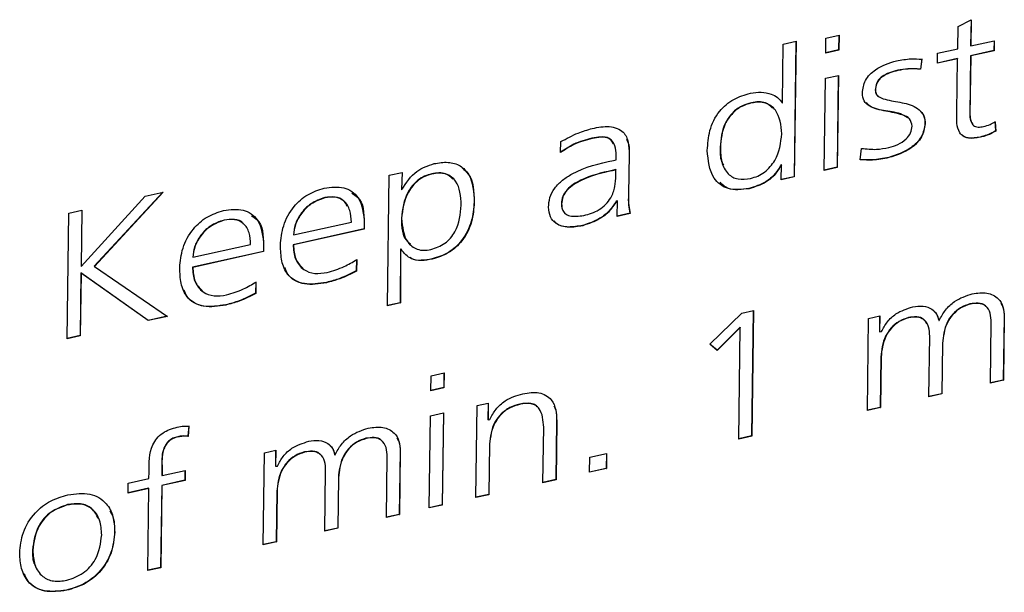
# Model space of a CAD drawing. Units: millimetres. Extents: x 20 to 422, y 10 to 287.
# Drawn here: x 105 to 105, y 88 to 88 of the extents above; entities that cross this region are included whole.
import ezdxf

# ---------------------------------------------------------------- set-up
doc = ezdxf.new("R2010")
doc.units = ezdxf.units.MM

msp = doc.modelspace()

# ---------------------------------------------------------------- linework, layer by layer
at = {"color": 7, "linetype": 'Continuous', "lineweight": 25}
for p, q in [((105.445261, 88.239204), (105.45625, 88.244978)), ((105.456092, 88.244895), (105.455796, 88.223181)), ((105.45625, 88.244978), (105.45595, 88.222974)), ((105.445007, 88.220538), (105.445261, 88.239204)), ((105.334297, 88.216909), (105.334469, 88.229558)), ((105.334469, 88.229558), (105.345413, 88.231995)), ((105.345256, 88.23196), (105.345086, 88.219553)), ((105.345413, 88.231995), (105.34524, 88.219345)), ((105.298147, 88.175123), (105.298551, 88.224364)), ((105.298551, 88.224364), (105.309494, 88.226801)), ((105.309337, 88.226766), (105.307789, 88.113165)), ((105.309494, 88.226801), (105.307942, 88.112957)), ((105.345086, 88.219553), (105.3343, 88.217151)), ((105.345086, 88.219553), (105.34524, 88.219345)), ((105.428127, 88.21678), (105.445007, 88.220538)), ((105.455796, 88.223181), (105.45595, 88.222974)), ((105.45595, 88.222974), (105.475541, 88.227335)), ((105.475384, 88.2273), (105.475272, 88.21911)), ((105.475541, 88.227335), (105.475426, 88.218902)), ((105.34524, 88.219345), (105.334297, 88.216909)), ((105.414828, 88.212025), (105.41369, 88.203539)), ((105.414982, 88.211817), (105.413844, 88.203332)), ((105.428012, 88.208347), (105.428127, 88.21678)), ((105.444892, 88.212105), (105.428012, 88.208347)), ((105.444738, 88.212312), (105.428016, 88.208589)), ((105.444281, 88.167349), (105.444892, 88.212105)), ((105.444738, 88.212312), (105.444892, 88.212105)), ((105.455681, 88.214748), (105.455009, 88.165447)), ((105.455835, 88.214541), (105.455163, 88.16524)), ((105.475272, 88.21911), (105.455681, 88.214748)), ((105.455681, 88.214748), (105.455835, 88.214541)), ((105.475426, 88.218902), (105.455835, 88.214541)), ((105.475272, 88.21911), (105.475426, 88.218902)), ((105.41369, 88.203539), (105.413844, 88.203332)), ((105.332956, 88.118526), (105.334009, 88.195827)), ((105.334009, 88.195827), (105.344953, 88.198263)), ((105.344796, 88.198228), (105.343745, 88.12117)), ((105.344953, 88.198263), (105.343899, 88.120962)), ((105.394608, 88.202553), (105.394762, 88.202346)), ((105.375797, 88.185711), (105.375951, 88.185503)), ((105.272008, 88.17526), (105.272162, 88.175052)), ((105.297725, 88.17527), (105.297879, 88.175063)), ((105.297879, 88.175063), (105.298147, 88.175123)), ((105.455009, 88.165447), (105.455163, 88.16524)), ((105.417498, 88.157775), (105.417652, 88.157568)), ((105.476139, 88.159467), (105.476689, 88.151554)), ((105.476293, 88.159259), (105.476843, 88.151347)), ((105.138269, 88.145486), (105.138423, 88.145279)), ((105.463664, 88.146465), (105.463817, 88.146258)), ((105.476689, 88.151554), (105.476843, 88.151347)), ((105.111984, 88.133438), (105.112109, 88.142595)), ((105.245782, 88.137894), (105.245935, 88.137686)), ((105.363251, 88.12746), (105.364379, 88.136994)), ((105.158513, 88.127332), (105.158564, 88.131065)), ((105.169333, 88.132238), (105.168871, 88.098331)), ((105.169487, 88.13203), (105.169025, 88.098123)), ((105.169333, 88.132238), (105.169487, 88.13203)), ((105.387158, 88.129433), (105.387311, 88.129226)), ((105.156437, 88.12687), (105.158513, 88.127332)), ((105.296999, 88.110521), (105.297171, 88.123192)), ((105.297018, 88.1234), (105.297171, 88.123192)), ((105.343899, 88.120962), (105.332956, 88.118526)), ((105.343745, 88.12117), (105.332959, 88.118768)), ((105.343745, 88.12117), (105.343899, 88.120962)), ((104.966693, 88.00476), (104.968188, 88.114386)), ((104.968188, 88.114386), (104.979131, 88.116823)), ((104.978968, 88.116787), (104.978437, 88.102438)), ((104.979131, 88.116823), (104.978591, 88.102231)), ((105.003895, 88.115571), (105.004049, 88.115364)), ((105.158244, 88.119107), (105.155069, 88.1184)), ((105.155069, 88.1184), (105.155222, 88.118192)), ((105.158398, 88.118899), (105.155222, 88.118192)), ((105.158244, 88.119107), (105.158398, 88.118899)), ((105.158334, 88.114244), (105.158398, 88.118899)), ((105.307942, 88.112957), (105.296999, 88.110521)), ((105.307789, 88.113165), (105.297002, 88.110763)), ((105.307789, 88.113165), (105.307942, 88.112957)), ((104.709975, 88.037811), (104.763627, 88.096871)), ((104.778385, 88.100156), (104.720928, 88.038082)), ((104.77882, 88.100253), (104.721081, 88.037875)), ((104.763627, 88.096871), (104.77882, 88.100253)), ((104.978437, 88.102438), (104.978591, 88.102231)), ((104.978591, 88.102231), (104.978933, 88.102307)), ((105.168871, 88.098331), (105.169025, 88.098123)), ((105.269883, 88.103325), (105.270036, 88.103117)), ((104.914174, 88.095597), (104.914328, 88.09539)), ((105.039421, 88.091953), (105.039574, 88.091746)), ((105.112655, 88.090523), (105.112809, 88.090315)), ((105.159444, 88.092795), (105.158565, 88.092599)), ((105.158565, 88.092599), (105.158718, 88.092391)), ((105.159598, 88.092587), (105.158718, 88.092391)), ((105.159425, 88.079894), (105.159598, 88.092587)), ((105.159444, 88.092795), (105.159598, 88.092587)), ((104.698239, 87.977223), (104.699676, 88.082634)), ((104.699676, 88.082634), (104.71062, 88.08507)), ((104.710463, 88.085035), (104.709822, 88.038018)), ((104.71062, 88.08507), (104.709975, 88.037811)), ((105.170368, 88.08233), (105.159425, 88.079894)), ((105.170215, 88.082538), (105.159428, 88.080136)), ((105.170215, 88.082538), (105.170368, 88.08233)), ((104.829753, 88.076803), (104.829907, 88.076596)), ((104.888017, 88.064311), (104.93648, 88.0751)), ((104.94722, 88.074054), (104.947155, 88.069311)), ((104.94722, 88.074054), (104.947373, 88.073847)), ((104.947373, 88.073847), (104.947309, 88.069103)), ((104.97845, 88.07838), (104.978604, 88.078172)), ((105.130403, 88.072274), (105.130557, 88.072066)), ((104.947155, 88.069311), (104.887748, 88.056085)), ((104.887863, 88.064518), (104.888017, 88.064311)), ((104.947309, 88.069103), (104.887902, 88.055878)), ((104.947155, 88.069311), (104.947309, 88.069103)), ((104.803596, 88.045517), (104.85206, 88.056306)), ((104.862799, 88.05526), (104.862735, 88.050517)), ((104.862799, 88.05526), (104.862953, 88.055053)), ((104.862953, 88.055053), (104.862888, 88.050309)), ((104.887748, 88.056085), (104.887902, 88.055878)), ((104.862735, 88.050517), (104.803328, 88.037291)), ((104.862888, 88.050309), (104.803481, 88.037084)), ((104.862735, 88.050517), (104.862888, 88.050309)), ((104.977584, 88.05233), (104.977483, 88.007403)), ((104.978097, 88.052444), (104.977584, 88.05233)), ((104.977584, 88.05233), (104.977738, 88.052123)), ((104.977738, 88.052123), (104.977637, 88.007196)), ((104.978251, 88.052237), (104.977738, 88.052123)), ((104.978097, 88.052444), (104.978251, 88.052237)), ((104.709822, 88.038018), (104.709975, 88.037811)), ((104.720928, 88.038082), (104.721081, 88.037875)), ((104.721081, 88.037875), (104.782269, 87.99593)), ((104.803443, 88.045724), (104.803596, 88.045517)), ((104.940792, 88.043811), (104.940661, 88.034214)), ((104.940946, 88.043604), (104.940815, 88.034007)), ((105.004188, 88.044175), (105.004342, 88.043968)), ((104.709747, 88.032572), (104.709029, 87.979867)), ((104.709901, 88.032365), (104.709183, 87.97966)), ((104.766091, 87.99257), (104.709747, 88.032572)), ((104.709747, 88.032572), (104.709901, 88.032365)), ((104.766245, 87.992363), (104.709901, 88.032365)), ((104.803328, 88.037291), (104.803481, 88.037084)), ((104.940661, 88.034214), (104.940815, 88.034007)), ((104.856372, 88.025017), (104.856241, 88.01542)), ((104.856525, 88.02481), (104.856395, 88.015213)), ((104.915566, 88.024446), (104.91572, 88.024238)), ((104.856241, 88.01542), (104.856395, 88.015213)), ((104.831146, 88.005652), (104.831299, 88.005444)), ((104.977637, 88.007196), (104.966693, 88.00476)), ((104.977483, 88.007403), (104.966697, 88.005002)), ((104.977483, 88.007403), (104.977637, 88.007196)), ((105.455228, 88.006397), (105.455381, 88.00619)), ((105.236965, 87.972694), (105.263838, 87.998578)), ((105.263838, 87.998578), (105.273682, 88.000769)), ((105.273525, 88.000734), (105.272092, 87.895566)), ((105.273682, 88.000769), (105.272245, 87.895359)), ((104.782003, 87.996113), (104.766091, 87.99257)), ((104.766091, 87.99257), (104.766245, 87.992363)), ((104.782269, 87.99593), (104.766245, 87.992363)), ((105.369173, 87.916937), (105.370226, 87.994238)), ((105.370226, 87.994238), (105.379606, 87.996326)), ((105.379449, 87.996291), (105.37927, 87.98316)), ((105.379606, 87.996326), (105.379424, 87.982952)), ((105.403638, 87.994912), (105.403791, 87.994704)), ((105.429008, 87.992722), (105.429162, 87.992515)), ((105.429162, 87.992515), (105.429479, 87.992585)), ((105.472353, 87.939908), (105.473047, 87.990812)), ((105.483864, 87.995476), (105.483143, 87.942551)), ((105.484018, 87.995269), (105.483296, 87.942344)), ((105.483864, 87.995476), (105.484018, 87.995269)), ((105.262425, 87.98677), (105.243142, 87.967502)), ((105.262578, 87.986562), (105.243296, 87.967294)), ((105.261302, 87.892923), (105.262578, 87.986562)), ((105.262425, 87.98677), (105.262578, 87.986562)), ((105.37927, 87.98316), (105.379424, 87.982952)), ((105.379424, 87.982952), (105.380985, 87.983147)), ((104.709183, 87.97966), (104.698239, 87.977223)), ((104.709029, 87.979867), (104.698243, 87.977466)), ((104.709029, 87.979867), (104.709183, 87.97966)), ((105.243296, 87.967294), (105.236965, 87.972694)), ((105.243142, 87.967502), (105.237007, 87.972734)), ((105.420763, 87.928422), (105.421457, 87.979327)), ((105.43213, 87.973406), (105.431553, 87.931066)), ((105.432283, 87.973198), (105.431706, 87.930859)), ((105.43213, 87.973406), (105.432283, 87.973198)), ((105.243142, 87.967502), (105.243296, 87.967294)), ((105.380539, 87.961921), (105.379962, 87.919581)), ((105.380693, 87.961713), (105.380116, 87.919373)), ((105.380539, 87.961921), (105.380693, 87.961713)), ((105.003301, 87.946181), (105.014244, 87.948617)), ((105.014087, 87.948582), (105.013918, 87.936175)), ((105.014244, 87.948617), (105.014072, 87.935968)), ((105.003129, 87.933532), (105.003301, 87.946181)), ((105.483296, 87.942344), (105.472353, 87.939908)), ((105.483143, 87.942551), (105.472356, 87.94015)), ((105.483143, 87.942551), (105.483296, 87.942344)), ((105.014072, 87.935968), (105.003129, 87.933532)), ((105.013918, 87.936175), (105.003132, 87.933774)), ((105.013918, 87.936175), (105.014072, 87.935968)), ((105.431706, 87.930859), (105.420763, 87.928422)), ((105.431553, 87.931066), (105.420766, 87.928665)), ((105.431553, 87.931066), (105.431706, 87.930859)), ((105.041925, 87.921151), (105.051305, 87.923239)), ((105.051148, 87.923204), (105.050959, 87.909326)), ((105.051305, 87.923239), (105.051112, 87.909118)), ((105.077779, 87.922368), (105.077932, 87.922161)), ((105.002841, 87.91245), (105.013785, 87.914886)), ((105.013628, 87.914851), (105.012577, 87.837792)), ((105.013785, 87.914886), (105.012731, 87.837585)), ((105.040871, 87.84385), (105.041925, 87.921151)), ((105.380116, 87.919373), (105.369173, 87.916937)), ((105.379962, 87.919581), (105.369176, 87.91718)), ((105.379962, 87.919581), (105.380116, 87.919373)), ((105.001787, 87.835149), (105.002841, 87.91245)), ((105.050959, 87.909326), (105.051112, 87.909118)), ((105.051112, 87.909118), (105.052676, 87.909466)), ((105.108611, 87.90817), (105.107941, 87.859023)), ((105.108765, 87.907963), (105.108095, 87.858815)), ((105.108611, 87.90817), (105.108765, 87.907963)), ((104.800171, 87.904004), (104.799397, 87.895424)), ((104.800325, 87.903796), (104.79955, 87.895217)), ((105.097151, 87.856379), (105.097786, 87.902935)), ((104.790964, 87.894948), (104.791118, 87.89474)), ((104.799397, 87.895424), (104.79955, 87.895217)), ((104.948705, 87.893633), (104.948859, 87.893426)), ((105.272245, 87.895359), (105.261302, 87.892923)), ((105.272092, 87.895566), (105.261305, 87.893165)), ((105.272092, 87.895566), (105.272245, 87.895359)), ((104.86265, 87.804173), (104.863704, 87.881474)), ((104.863704, 87.881474), (104.873084, 87.883563)), ((104.872927, 87.883528), (104.872748, 87.870396)), ((104.873084, 87.883563), (104.872902, 87.870189)), ((104.897115, 87.882148), (104.897269, 87.881941)), ((104.977342, 87.882712), (104.97662, 87.829788)), ((104.977495, 87.882505), (104.976774, 87.82958)), ((104.977342, 87.882712), (104.977495, 87.882505)), ((105.052238, 87.888833), (105.051661, 87.846493)), ((105.052392, 87.888626), (105.051814, 87.846286)), ((105.052238, 87.888833), (105.052392, 87.888626)), ((104.922486, 87.879958), (104.922639, 87.879751)), ((104.922639, 87.879751), (104.922957, 87.879821)), ((104.965831, 87.827144), (104.966525, 87.878048)), ((105.136235, 87.86508), (105.136407, 87.877729)), ((105.136407, 87.877729), (105.150477, 87.880861)), ((105.15032, 87.880826), (105.150151, 87.86842)), ((105.150477, 87.880861), (105.150305, 87.868212)), ((104.766777, 87.859896), (104.766853, 87.865474)), ((104.777656, 87.869106), (104.777567, 87.86254)), ((104.777656, 87.869106), (104.77781, 87.868899)), ((104.77781, 87.868899), (104.77772, 87.862332)), ((104.77772, 87.862332), (104.79714, 87.866656)), ((104.796983, 87.866621), (104.796871, 87.85843)), ((104.79714, 87.866656), (104.797025, 87.858223)), ((104.872748, 87.870396), (104.872902, 87.870189)), ((104.872902, 87.870189), (104.874463, 87.870383)), ((104.91424, 87.815659), (104.914934, 87.866563)), ((105.150305, 87.868212), (105.136235, 87.86508)), ((105.150151, 87.86842), (105.136238, 87.865322)), ((105.150151, 87.86842), (105.150305, 87.868212)), ((104.749385, 87.856024), (104.766777, 87.859896)), ((104.796871, 87.85843), (104.777452, 87.854107)), ((104.777567, 87.86254), (104.77772, 87.862332)), ((104.797025, 87.858223), (104.777605, 87.8539)), ((104.796871, 87.85843), (104.797025, 87.858223)), ((104.925607, 87.860642), (104.92503, 87.818302)), ((104.925761, 87.860435), (104.925184, 87.818095)), ((104.925607, 87.860642), (104.925761, 87.860435)), ((105.108095, 87.858815), (105.097151, 87.856379)), ((105.107941, 87.859023), (105.097155, 87.856621)), ((105.107941, 87.859023), (105.108095, 87.858815)), ((104.74927, 87.847591), (104.749385, 87.856024)), ((104.766662, 87.851463), (104.74927, 87.847591)), ((104.766508, 87.851671), (104.749273, 87.847834)), ((104.765723, 87.782595), (104.766662, 87.851463)), ((104.766508, 87.851671), (104.766662, 87.851463)), ((104.777452, 87.854107), (104.776513, 87.785239)), ((104.777605, 87.8539), (104.776666, 87.785031)), ((104.777452, 87.854107), (104.777605, 87.8539)), ((104.874017, 87.849157), (104.87344, 87.806817)), ((104.874171, 87.84895), (104.873594, 87.80661)), ((104.874017, 87.849157), (104.874171, 87.84895)), ((105.051814, 87.846286), (105.040871, 87.84385)), ((105.051661, 87.846493), (105.040874, 87.844092)), ((105.051661, 87.846493), (105.051814, 87.846286)), ((104.698522, 87.837937), (104.698676, 87.837729)), ((105.012731, 87.837585), (105.001787, 87.835149)), ((105.012577, 87.837792), (105.001791, 87.835391)), ((105.012577, 87.837792), (105.012731, 87.837585)), ((104.976774, 87.82958), (104.965831, 87.827144)), ((104.97662, 87.829788), (104.965834, 87.827386)), ((104.97662, 87.829788), (104.976774, 87.82958)), ((104.737956, 87.815188), (104.73811, 87.814981)), ((104.925184, 87.818095), (104.91424, 87.815659)), ((104.92503, 87.818302), (104.914244, 87.815901)), ((104.92503, 87.818302), (104.925184, 87.818095)), ((104.87344, 87.806817), (104.862653, 87.804416)), ((104.87344, 87.806817), (104.873594, 87.80661)), ((104.669169, 87.799875), (104.669323, 87.799667)), ((104.873594, 87.80661), (104.86265, 87.804173)), ((104.776666, 87.785031), (104.765723, 87.782595)), ((104.776513, 87.785239), (104.765726, 87.782838)), ((104.776513, 87.785239), (104.776666, 87.785031)), ((104.697545, 87.766258), (104.697699, 87.76605))]:
    msp.add_line(p, q, dxfattribs=at)
for points, knots in [([(105.393558, 88.210485), (105.397655, 88.211192), (105.404972, 88.212454), (105.411923, 88.212012), (105.414982, 88.211817)], [0, 0, 0, 0, 0.5600154, 1, 1, 1, 1]), ([(105.365012, 88.18344), (105.365488, 88.187033), (105.366438, 88.194212), (105.377474, 88.205597), (105.387453, 88.20863), (105.393558, 88.210485)], [0, 0, 0, 0, 0.2800972, 0.5596331, 1, 1, 1, 1]), ([(105.41369, 88.203539), (105.410212, 88.203765), (105.404001, 88.204168), (105.397478, 88.203047), (105.394608, 88.202553)], [0, 0, 0, 0, 0.5599434, 1, 1, 1, 1]), ([(105.413844, 88.203332), (105.410366, 88.203558), (105.404155, 88.203961), (105.397632, 88.202839), (105.394762, 88.202346)], [0, 0, 0, 0, 0.5599434, 1, 1, 1, 1]), ([(105.394608, 88.202553), (105.390032, 88.201277), (105.384306, 88.19968), (105.378721, 88.194902), (105.376262, 88.190871), (105.375983, 88.187774), (105.375797, 88.185711)], [0, 0, 0, 0, 0.4990684, 0.6245534, 0.7498597, 1, 1, 1, 1]), ([(105.394762, 88.202346), (105.390186, 88.20107), (105.38446, 88.199473), (105.378874, 88.194695), (105.376416, 88.190664), (105.376137, 88.187567), (105.375951, 88.185503)], [0, 0, 0, 0, 0.4990684, 0.6245534, 0.7498597, 1, 1, 1, 1]), ([(105.234992, 88.13525), (105.235348, 88.140756), (105.236058, 88.15173), (105.24337, 88.167658), (105.25677, 88.179064), (105.266337, 88.181839), (105.271128, 88.183229)], [0, 0, 0, 0, 0.2811472, 0.5602763, 0.7797522, 1, 1, 1, 1]), ([(105.271128, 88.183229), (105.274207, 88.18373), (105.280366, 88.184732), (105.288064, 88.182919), (105.294266, 88.179873), (105.296675, 88.176665), (105.297879, 88.175063)], [0, 0, 0, 0, 0.2799299, 0.5600371, 0.7802625, 1, 1, 1, 1]), ([(105.406714, 88.155505), (105.406256, 88.157765), (105.405334, 88.162319), (105.396445, 88.166141), (105.384651, 88.168038), (105.372892, 88.170724), (105.365677, 88.176424), (105.365234, 88.181103), (105.365012, 88.18344)], [0, 0, 0, 0, 0.1235425, 0.2488158, 0.4999085, 0.7502554, 0.8751956, 1, 1, 1, 1]), ([(105.375797, 88.185711), (105.375911, 88.184525), (105.376102, 88.182525), (105.37766, 88.181424), (105.378294, 88.180975)], [0, 0, 0, 0, 0.5930198, 1, 1, 1, 1]), ([(105.375951, 88.185503), (105.376095, 88.184344), (105.376384, 88.182023), (105.380079, 88.179279), (105.387967, 88.17688), (105.400206, 88.175472), (105.41133, 88.171393), (105.417205, 88.164604), (105.417503, 88.159914), (105.417652, 88.157568)], [0, 0, 0, 0, 0.0623004, 0.1246351, 0.2498919, 0.5008505, 0.7501903, 0.8750075, 1, 1, 1, 1]), ([(105.272008, 88.17526), (105.268906, 88.174382), (105.262711, 88.17263), (105.254823, 88.165964), (105.247021, 88.154192), (105.246293, 88.144614), (105.245782, 88.137894)], [0, 0, 0, 0, 0.1870121, 0.373575, 0.5605125, 1, 1, 1, 1]), ([(105.272162, 88.175052), (105.26906, 88.174175), (105.262864, 88.172423), (105.254976, 88.165757), (105.247175, 88.153985), (105.246447, 88.144407), (105.245935, 88.137686)], [0, 0, 0, 0, 0.1870121, 0.373575, 0.5605125, 1, 1, 1, 1]), ([(105.289699, 88.170749), (105.28788, 88.172486), (105.284815, 88.175412), (105.278087, 88.176295), (105.274035, 88.175605), (105.272008, 88.17526)], [0, 0, 0, 0, 0.4219579, 0.71081, 1, 1, 1, 1]), ([(105.297526, 88.149172), (105.296777, 88.156401), (105.295653, 88.167249), (105.285817, 88.174913), (105.278272, 88.176116), (105.274199, 88.175407), (105.272162, 88.175052)], [0, 0, 0, 0, 0.4988577, 0.748544, 0.8741985, 1, 1, 1, 1]), ([(105.403733, 88.16218), (105.402036, 88.163269), (105.396556, 88.166787), (105.384532, 88.168262), (105.373145, 88.170294), (105.369184, 88.174347), (105.368285, 88.175268)], [0, 0, 0, 0, 0.16376249, 0.52892679, 0.89300634, 1, 1, 1, 1]), ([(105.413692, 88.167946), (105.414722, 88.166866), (105.417281, 88.164184), (105.417417, 88.160172), (105.417498, 88.157775)], [0, 0, 0, 0, 0.4025488, 1, 1, 1, 1]), ([(105.463817, 88.146258), (105.460393, 88.145654), (105.455251, 88.144749), (105.449488, 88.146825), (105.443629, 88.153048), (105.443991, 88.160995), (105.444281, 88.167349)], [0, 0, 0, 0, 0.2501424, 0.3755172, 0.5007483, 1, 1, 1, 1]), ([(105.455009, 88.165447), (105.455075, 88.163715), (105.455205, 88.160316), (105.457099, 88.157779), (105.458029, 88.156534)], [0, 0, 0, 0, 0.5093755, 1, 1, 1, 1]), ([(105.455163, 88.16524), (105.455276, 88.163551), (105.455502, 88.160179), (105.457571, 88.15601), (105.461923, 88.154465), (105.464953, 88.154992), (105.466473, 88.155256)], [0, 0, 0, 0, 0.2806763, 0.5605536, 0.7796528, 1, 1, 1, 1]), ([(105.112109, 88.142595), (105.116905, 88.14521), (105.125473, 88.14988), (105.13451, 88.152533), (105.138489, 88.153701)], [0, 0, 0, 0, 0.5597943, 1, 1, 1, 1]), ([(105.138489, 88.153701), (105.143349, 88.15462), (105.153001, 88.156445), (105.165066, 88.152079), (105.169167, 88.142145), (105.16938, 88.135407), (105.169487, 88.13203)], [0, 0, 0, 0, 0.2811492, 0.5583024, 0.7786208, 1, 1, 1, 1]), ([(105.387133, 88.137593), (105.389704, 88.138349), (105.394839, 88.139858), (105.401429, 88.144199), (105.406005, 88.149878), (105.406478, 88.153629), (105.406714, 88.155505)], [0, 0, 0, 0, 0.2807855, 0.5608721, 0.7803719, 1, 1, 1, 1]), ([(105.417498, 88.157775), (105.416904, 88.154006), (105.415715, 88.146457), (105.40392, 88.134785), (105.393517, 88.131464), (105.387158, 88.129433)], [0, 0, 0, 0, 0.2793028, 0.5594179, 1, 1, 1, 1]), ([(105.417652, 88.157568), (105.417058, 88.153799), (105.415869, 88.14625), (105.404074, 88.134578), (105.393671, 88.131256), (105.387311, 88.129226)], [0, 0, 0, 0, 0.2793028, 0.5594179, 1, 1, 1, 1]), ([(105.466473, 88.155256), (105.468355, 88.155791), (105.471721, 88.156747), (105.474895, 88.158491), (105.476293, 88.159259)], [0, 0, 0, 0, 0.5594085, 1, 1, 1, 1]), ([(105.138269, 88.145486), (105.13308, 88.144099), (105.123816, 88.141623), (105.115492, 88.136083), (105.111831, 88.133645)], [0, 0, 0, 0, 0.5600519, 1, 1, 1, 1]), ([(105.138423, 88.145279), (105.133234, 88.143892), (105.123969, 88.141416), (105.115646, 88.135875), (105.111984, 88.133438)], [0, 0, 0, 0, 0.5600519, 1, 1, 1, 1]), ([(105.156291, 88.140673), (105.155235, 88.142512), (105.15312, 88.146196), (105.14561, 88.146819), (105.140721, 88.145931), (105.138269, 88.145486)], [0, 0, 0, 0, 0.332129, 0.6651381, 1, 1, 1, 1]), ([(105.158564, 88.131065), (105.158461, 88.13387), (105.158257, 88.139445), (105.153681, 88.145769), (105.145822, 88.14665), (105.140894, 88.145737), (105.138423, 88.145279)], [0, 0, 0, 0, 0.2811295, 0.5587966, 0.7787863, 1, 1, 1, 1]), ([(105.271299, 88.111806), (105.27334, 88.112359), (105.277418, 88.113465), (105.285043, 88.118047), (105.295148, 88.13015), (105.296575, 88.141565), (105.297526, 88.149172)], [0, 0, 0, 0, 0.1258138, 0.2514777, 0.5012289, 1, 1, 1, 1]), ([(105.463664, 88.146465), (105.460287, 88.145905), (105.455219, 88.145064), (105.450181, 88.146528), (105.448956, 88.147877), (105.448672, 88.14819)], [0, 0, 0, 0, 0.6051818, 0.9085074, 1, 1, 1, 1]), ([(105.476689, 88.151554), (105.474314, 88.15032), (105.470069, 88.148114), (105.465622, 88.146969), (105.463664, 88.146465)], [0, 0, 0, 0, 0.5596283, 1, 1, 1, 1]), ([(105.476843, 88.151347), (105.474467, 88.150112), (105.470223, 88.147907), (105.465776, 88.146762), (105.463817, 88.146258)], [0, 0, 0, 0, 0.5596283, 1, 1, 1, 1]), ([(105.167283, 88.144561), (105.167699, 88.143792), (105.169624, 88.14023), (105.169461, 88.13575), (105.169333, 88.132238)], [0, 0, 0, 0, 0.2160898, 1, 1, 1, 1]), ([(105.245782, 88.137894), (105.245634, 88.133632), (105.245443, 88.128145), (105.247983, 88.123911), (105.24855, 88.122966)], [0, 0, 0, 0, 0.7766922, 1, 1, 1, 1]), ([(105.245935, 88.137686), (105.246069, 88.133581), (105.246336, 88.125396), (105.25114, 88.115592), (105.260334, 88.110231), (105.267644, 88.111281), (105.271299, 88.111806)], [0, 0, 0, 0, 0.2812526, 0.5607252, 0.780321, 1, 1, 1, 1]), ([(105.364379, 88.136994), (105.368485, 88.136488), (105.375815, 88.135584), (105.383675, 88.136979), (105.387133, 88.137593)], [0, 0, 0, 0, 0.5600341, 1, 1, 1, 1]), ([(105.270036, 88.103117), (105.264, 88.102462), (105.251926, 88.101151), (105.236848, 88.113213), (105.235696, 88.126888), (105.234992, 88.13525)], [0, 0, 0, 0, 0.2797526, 0.5595935, 1, 1, 1, 1]), ([(105.387158, 88.129433), (105.382539, 88.128489), (105.374296, 88.126805), (105.366518, 88.127404), (105.363097, 88.127667)], [0, 0, 0, 0, 0.5602781, 1, 1, 1, 1]), ([(105.387311, 88.129226), (105.382693, 88.128282), (105.37445, 88.126597), (105.366671, 88.127196), (105.363251, 88.12746)], [0, 0, 0, 0, 0.5602781, 1, 1, 1, 1]), ([(104.978933, 88.102307), (104.982593, 88.1081), (104.989133, 88.118451), (105.000705, 88.122415), (105.0058, 88.124161)], [0, 0, 0, 0, 0.5596309, 1, 1, 1, 1]), ([(105.0058, 88.124161), (105.009791, 88.124808), (105.017762, 88.1261), (105.028309, 88.122854), (105.038507, 88.112274), (105.039134, 88.100209), (105.039574, 88.091746)], [0, 0, 0, 0, 0.1871839, 0.3738951, 0.5607737, 1, 1, 1, 1]), ([(105.029434, 88.120523), (105.031279, 88.118909), (105.039045, 88.112113), (105.039258, 88.100674), (105.039421, 88.091953)], [0, 0, 0, 0, 0.2376175, 1, 1, 1, 1]), ([(105.101861, 88.08755), (105.102044, 88.090232), (105.102409, 88.095584), (105.106572, 88.103781), (105.113401, 88.110531), (105.129551, 88.120876), (105.144491, 88.124207), (105.156437, 88.12687)], [0, 0, 0, 0, 0.1251636, 0.249808, 0.3749605, 0.5002408, 1, 1, 1, 1]), ([(105.297018, 88.1234), (105.295368, 88.120675), (105.292072, 88.115234), (105.282783, 88.107172), (105.274774, 88.104784), (105.269883, 88.103325)], [0, 0, 0, 0, 0.2808152, 0.5608397, 1, 1, 1, 1]), ([(105.297171, 88.123192), (105.295521, 88.120468), (105.292225, 88.115027), (105.282937, 88.106965), (105.274927, 88.104576), (105.270036, 88.103117)], [0, 0, 0, 0, 0.2808152, 0.5608397, 1, 1, 1, 1]), ([(105.003895, 88.115571), (105.001878, 88.115018), (104.997846, 88.113913), (104.990355, 88.109265), (104.980673, 88.097134), (104.97934, 88.085881), (104.97845, 88.07838)], [0, 0, 0, 0, 0.1257175, 0.251281, 0.5008875, 1, 1, 1, 1]), ([(105.004049, 88.115364), (105.002031, 88.114811), (104.997999, 88.113706), (104.990508, 88.109057), (104.980827, 88.096927), (104.979493, 88.085674), (104.978604, 88.078172)], [0, 0, 0, 0, 0.1257175, 0.251281, 0.5008875, 1, 1, 1, 1]), ([(105.021558, 88.111219), (105.01976, 88.112956), (105.016723, 88.115889), (105.009965, 88.116648), (105.00592, 88.11593), (105.003895, 88.115571)], [0, 0, 0, 0, 0.4203727, 0.7099129, 1, 1, 1, 1]), ([(105.028631, 88.089309), (105.028226, 88.096664), (105.027619, 88.107699), (105.017739, 88.115398), (105.010151, 88.11647), (105.006084, 88.115733), (105.004049, 88.115364)], [0, 0, 0, 0, 0.4988909, 0.7485287, 0.8741457, 1, 1, 1, 1]), ([(105.155069, 88.1184), (105.146282, 88.116401), (105.133132, 88.113409), (105.118512, 88.104418), (105.113195, 88.096575), (105.112835, 88.092543), (105.112655, 88.090523)], [0, 0, 0, 0, 0.5012226, 0.7501699, 0.8748033, 1, 1, 1, 1]), ([(105.155222, 88.118192), (105.146436, 88.116193), (105.133286, 88.113201), (105.118665, 88.10421), (105.113348, 88.096368), (105.112989, 88.092336), (105.112809, 88.090315)], [0, 0, 0, 0, 0.5012226, 0.7501699, 0.8748033, 1, 1, 1, 1]), ([(105.131332, 88.080646), (105.135765, 88.081875), (105.144602, 88.084324), (105.154419, 88.094396), (105.157934, 88.104931), (105.158201, 88.111135), (105.158334, 88.114244)], [0, 0, 0, 0, 0.2800834, 0.55826811, 0.77864387, 1, 1, 1, 1]), ([(104.91371, 88.10366), (104.919435, 88.104357), (104.930875, 88.105749), (104.945669, 88.094822), (104.946726, 88.081807), (104.947373, 88.073847)], [0, 0, 0, 0, 0.2801313, 0.5597275, 1, 1, 1, 1]), ([(105.269883, 88.103325), (105.263612, 88.102413), (105.253685, 88.10097), (105.247797, 88.106503), (105.245628, 88.10854)], [0, 0, 0, 0, 0.6316474, 1, 1, 1, 1]), ([(104.876987, 88.05555), (104.877507, 88.061046), (104.878545, 88.072017), (104.886717, 88.087473), (104.899522, 88.099035), (104.908981, 88.102118), (104.91371, 88.10366)], [0, 0, 0, 0, 0.2807182, 0.5603705, 0.78022, 1, 1, 1, 1]), ([(104.933087, 88.088139), (104.932231, 88.089898), (104.930283, 88.093902), (104.923083, 88.096844), (104.917145, 88.096013), (104.914174, 88.095597)], [0, 0, 0, 0, 0.2814287, 0.6404606, 1, 1, 1, 1]), ([(104.93648, 88.0751), (104.936281, 88.078458), (104.935883, 88.085154), (104.931342, 88.092955), (104.923317, 88.096687), (104.917325, 88.095822), (104.914328, 88.09539)], [0, 0, 0, 0, 0.281025, 0.5604289, 0.7800592, 1, 1, 1, 1]), ([(104.936982, 88.099242), (104.938663, 88.098244), (104.946951, 88.093323), (104.947101, 88.082601), (104.94722, 88.074054)], [0, 0, 0, 0, 0.20289652, 1, 1, 1, 1]), ([(105.168871, 88.098331), (105.168746, 88.095265), (105.168524, 88.089793), (105.169698, 88.084753), (105.170215, 88.082538)], [0, 0, 0, 0, 0.5603558, 1, 1, 1, 1]), ([(105.169025, 88.098123), (105.1689, 88.095057), (105.168677, 88.089586), (105.169852, 88.084546), (105.170368, 88.08233)], [0, 0, 0, 0, 0.5603558, 1, 1, 1, 1]), ([(104.914174, 88.095597), (104.910204, 88.0942), (104.902249, 88.0914), (104.893826, 88.08238), (104.888928, 88.073124), (104.888218, 88.067387), (104.887863, 88.064518)], [0, 0, 0, 0, 0.2787828, 0.5586477, 0.7793001, 1, 1, 1, 1]), ([(104.914328, 88.09539), (104.910358, 88.093993), (104.902403, 88.091193), (104.893979, 88.082173), (104.889081, 88.072917), (104.888371, 88.06718), (104.888017, 88.064311)], [0, 0, 0, 0, 0.2787828, 0.5586477, 0.7793001, 1, 1, 1, 1]), ([(105.003186, 88.052118), (105.007296, 88.053477), (105.015525, 88.0562), (105.02711, 88.070512), (105.028023, 88.081792), (105.028631, 88.089309)], [0, 0, 0, 0, 0.2496446, 0.4999191, 1, 1, 1, 1]), ([(105.039421, 88.091953), (105.039006, 88.086536), (105.038179, 88.075727), (105.030798, 88.060304), (105.018274, 88.048585), (105.008885, 88.045645), (105.004188, 88.044175)], [0, 0, 0, 0, 0.2809525, 0.5605504, 0.7801741, 1, 1, 1, 1]), ([(105.039574, 88.091746), (105.03916, 88.086328), (105.038333, 88.075519), (105.030952, 88.060096), (105.018428, 88.048377), (105.009039, 88.045438), (105.004342, 88.043968)], [0, 0, 0, 0, 0.2809525, 0.5605504, 0.7801741, 1, 1, 1, 1]), ([(105.130557, 88.072066), (105.126546, 88.071338), (105.118541, 88.069884), (105.108568, 88.072751), (105.102663, 88.079266), (105.102129, 88.084785), (105.101861, 88.08755)], [0, 0, 0, 0, 0.28070002, 0.56012784, 0.77964478, 1, 1, 1, 1]), ([(105.112655, 88.090523), (105.112619, 88.088933), (105.112575, 88.086946), (105.113585, 88.085481), (105.113787, 88.085188)], [0, 0, 0, 0, 0.8001031, 1, 1, 1, 1]), ([(105.112809, 88.090315), (105.112885, 88.088795), (105.113037, 88.085759), (105.115292, 88.081965), (105.121462, 88.079327), (105.127263, 88.080102), (105.131332, 88.080646)], [0, 0, 0, 0, 0.1874156, 0.3741317, 0.5609669, 1, 1, 1, 1]), ([(105.158565, 88.092599), (105.15681, 88.089839), (105.153294, 88.084312), (105.143413, 88.076616), (105.135334, 88.073919), (105.130403, 88.072274)], [0, 0, 0, 0, 0.2799352, 0.5606226, 1, 1, 1, 1]), ([(105.158718, 88.092391), (105.156963, 88.089632), (105.153448, 88.084105), (105.143567, 88.076409), (105.135487, 88.073712), (105.130557, 88.072066)], [0, 0, 0, 0, 0.2799352, 0.5606226, 1, 1, 1, 1]), ([(104.792567, 88.036756), (104.793087, 88.042252), (104.794125, 88.053224), (104.802297, 88.068679), (104.815102, 88.080241), (104.824561, 88.083324), (104.829289, 88.084866)], [0, 0, 0, 0, 0.2807182, 0.5603705, 0.78022, 1, 1, 1, 1]), ([(104.829289, 88.084866), (104.835015, 88.085563), (104.846455, 88.086955), (104.861249, 88.076028), (104.862306, 88.063013), (104.862953, 88.055053)], [0, 0, 0, 0, 0.2801313, 0.5597275, 1, 1, 1, 1]), ([(104.852561, 88.080449), (104.854243, 88.07945), (104.862531, 88.074529), (104.86268, 88.063807), (104.862799, 88.05526)], [0, 0, 0, 0, 0.20289652, 1, 1, 1, 1]), ([(104.829753, 88.076803), (104.825784, 88.075406), (104.817829, 88.072606), (104.809405, 88.063586), (104.804507, 88.05433), (104.803797, 88.048593), (104.803443, 88.045724)], [0, 0, 0, 0, 0.2787828, 0.5586477, 0.7793001, 1, 1, 1, 1]), ([(104.829907, 88.076596), (104.825937, 88.075199), (104.817982, 88.072399), (104.809559, 88.063379), (104.804661, 88.054123), (104.803951, 88.048386), (104.803596, 88.045517)], [0, 0, 0, 0, 0.2787828, 0.5586477, 0.7793001, 1, 1, 1, 1]), ([(104.846054, 88.073473), (104.845904, 88.073725), (104.844499, 88.076091), (104.838522, 88.077938), (104.832678, 88.077182), (104.829753, 88.076803)], [0, 0, 0, 0, 0.0562378, 0.5277856, 1, 1, 1, 1]), ([(104.85206, 88.056306), (104.85186, 88.059664), (104.851462, 88.06636), (104.846922, 88.074161), (104.838896, 88.077893), (104.832905, 88.077028), (104.829907, 88.076596)], [0, 0, 0, 0, 0.281025, 0.5604289, 0.7800592, 1, 1, 1, 1]), ([(104.97845, 88.07838), (104.978645, 88.070756), (104.978871, 88.061898), (104.985314, 88.057346), (104.986211, 88.056712)], [0, 0, 0, 0, 0.8606764, 1, 1, 1, 1]), ([(104.978604, 88.078172), (104.979293, 88.071022), (104.980328, 88.060296), (104.989736, 88.052416), (104.997146, 88.051084), (105.001172, 88.051773), (105.003186, 88.052118)], [0, 0, 0, 0, 0.4990846, 0.7487255, 0.8742847, 1, 1, 1, 1]), ([(105.130403, 88.072274), (105.126456, 88.071596), (105.118579, 88.070243), (105.109763, 88.072002), (105.107206, 88.075278), (105.106676, 88.075957)], [0, 0, 0, 0, 0.4434045, 0.8847994, 1, 1, 1, 1]), ([(104.91572, 88.024238), (104.909315, 88.023235), (104.896557, 88.021237), (104.882705, 88.029493), (104.877527, 88.042306), (104.877167, 88.051131), (104.876987, 88.05555)], [0, 0, 0, 0, 0.2801661, 0.558051, 0.7786849, 1, 1, 1, 1]), ([(104.887748, 88.056085), (104.887952, 88.051942), (104.888345, 88.043965), (104.893608, 88.03866), (104.896137, 88.036111)], [0, 0, 0, 0, 0.5194677, 1, 1, 1, 1]), ([(104.887902, 88.055878), (104.888192, 88.05182), (104.888772, 88.043722), (104.895427, 88.035022), (104.905477, 88.03121), (104.912706, 88.032257), (104.916323, 88.03278)], [0, 0, 0, 0, 0.28054747, 0.55978549, 0.77975712, 1, 1, 1, 1]), ([(105.004342, 88.043968), (105.001305, 88.043427), (104.995243, 88.042348), (104.984897, 88.043928), (104.980769, 88.049089), (104.978251, 88.052237)], [0, 0, 0, 0, 0.28130777, 0.56162497, 1, 1, 1, 1]), ([(104.916323, 88.03278), (104.921091, 88.034215), (104.929601, 88.036778), (104.93748, 88.041519), (104.940946, 88.043604)], [0, 0, 0, 0, 0.5601888, 1, 1, 1, 1]), ([(105.004188, 88.044175), (105.001202, 88.043696), (104.99524, 88.042739), (104.988184, 88.043049), (104.985976, 88.045274), (104.985554, 88.045699)], [0, 0, 0, 0, 0.448006, 0.8944345, 1, 1, 1, 1]), ([(104.831299, 88.005444), (104.824895, 88.004441), (104.812137, 88.002443), (104.798284, 88.010699), (104.793107, 88.023512), (104.792747, 88.032337), (104.792567, 88.036756)], [0, 0, 0, 0, 0.2801661, 0.55805098, 0.77868492, 1, 1, 1, 1]), ([(104.803328, 88.037291), (104.803532, 88.033148), (104.803924, 88.025171), (104.809187, 88.019867), (104.811716, 88.017317)], [0, 0, 0, 0, 0.5194677, 1, 1, 1, 1]), ([(104.803481, 88.037084), (104.803772, 88.033026), (104.804352, 88.024928), (104.811006, 88.016228), (104.821056, 88.012416), (104.828286, 88.013463), (104.831903, 88.013986)], [0, 0, 0, 0, 0.2805475, 0.5597855, 0.7797571, 1, 1, 1, 1]), ([(104.915566, 88.024446), (104.909236, 88.023483), (104.896628, 88.021567), (104.883924, 88.028129), (104.881414, 88.034981), (104.880719, 88.036877)], [0, 0, 0, 0, 0.4216915, 0.8399495, 1, 1, 1, 1]), ([(104.940661, 88.034214), (104.93608, 88.031865), (104.927893, 88.027668), (104.919335, 88.025431), (104.915566, 88.024446)], [0, 0, 0, 0, 0.559656, 1, 1, 1, 1]), ([(104.940815, 88.034007), (104.936233, 88.031658), (104.928046, 88.027461), (104.919488, 88.025224), (104.91572, 88.024238)], [0, 0, 0, 0, 0.559656, 1, 1, 1, 1]), ([(104.831903, 88.013986), (104.83667, 88.015421), (104.845181, 88.017984), (104.85306, 88.022725), (104.856525, 88.02481)], [0, 0, 0, 0, 0.5601888, 1, 1, 1, 1]), ([(104.831146, 88.005652), (104.824816, 88.00469), (104.812207, 88.002773), (104.799504, 88.009335), (104.796994, 88.016187), (104.796299, 88.018083)], [0, 0, 0, 0, 0.4216915, 0.8399495, 1, 1, 1, 1]), ([(104.856241, 88.01542), (104.851659, 88.013071), (104.843472, 88.008874), (104.834914, 88.006637), (104.831146, 88.005652)], [0, 0, 0, 0, 0.559656, 1, 1, 1, 1]), ([(104.856395, 88.015213), (104.851813, 88.012864), (104.843626, 88.008667), (104.835068, 88.00643), (104.831299, 88.005444)], [0, 0, 0, 0, 0.559656, 1, 1, 1, 1]), ([(105.429479, 87.992585), (105.431029, 87.995531), (105.43413, 88.001427), (105.443578, 88.010401), (105.452046, 88.01326), (105.457206, 88.015003)], [0, 0, 0, 0, 0.2806455, 0.561676, 1, 1, 1, 1]), ([(105.457206, 88.015003), (105.461379, 88.015557), (105.469711, 88.016664), (105.479115, 88.011864), (105.483477, 88.003939), (105.483837, 87.998161), (105.484018, 87.995269)], [0, 0, 0, 0, 0.2798267, 0.55876, 0.779098, 1, 1, 1, 1]), ([(105.455228, 88.006397), (105.45254, 88.005521), (105.447165, 88.00377), (105.440405, 87.997882), (105.433586, 87.987645), (105.43273, 87.979275), (105.43213, 87.973406)], [0, 0, 0, 0, 0.1868484, 0.3736512, 0.5608421, 1, 1, 1, 1]), ([(105.455381, 88.00619), (105.452694, 88.005314), (105.447318, 88.003562), (105.440558, 87.997675), (105.43374, 87.987438), (105.432884, 87.979067), (105.432283, 87.973198)], [0, 0, 0, 0, 0.1868484, 0.3736512, 0.5608421, 1, 1, 1, 1]), ([(105.468509, 88.004126), (105.468345, 88.004406), (105.467202, 88.006362), (105.462096, 88.007391), (105.45752, 88.006729), (105.455228, 88.006397)], [0, 0, 0, 0, 0.0770474, 0.537587, 1, 1, 1, 1]), ([(105.473047, 87.990812), (105.472933, 87.993461), (105.472707, 87.998736), (105.469159, 88.005003), (105.462428, 88.007326), (105.457734, 88.006569), (105.455381, 88.00619)], [0, 0, 0, 0, 0.28121682, 0.56009806, 0.77960256, 1, 1, 1, 1]), ([(105.481069, 88.006858), (105.481686, 88.005908), (105.483786, 88.002676), (105.483832, 87.998456), (105.483864, 87.995476)], [0, 0, 0, 0, 0.2939238, 1, 1, 1, 1]), ([(105.380985, 87.983147), (105.382475, 87.985916), (105.385447, 87.991444), (105.394362, 87.999891), (105.402369, 88.00237), (105.407253, 88.003882)], [0, 0, 0, 0, 0.2814602, 0.5617582, 1, 1, 1, 1]), ([(105.407253, 88.003882), (105.410186, 88.004305), (105.416042, 88.005149), (105.423079, 88.002672), (105.427633, 87.998218), (105.428652, 87.994417), (105.429162, 87.992515)], [0, 0, 0, 0, 0.280268, 0.5595902, 0.7796263, 1, 1, 1, 1]), ([(105.424969, 88.000259), (105.425717, 87.999599), (105.427916, 87.997661), (105.428574, 87.994685), (105.429008, 87.992722)], [0, 0, 0, 0, 0.3404903, 1, 1, 1, 1]), ([(105.403638, 87.994912), (105.40095, 87.994036), (105.395575, 87.992285), (105.388814, 87.986397), (105.381996, 87.97616), (105.38114, 87.96779), (105.380539, 87.961921)], [0, 0, 0, 0, 0.1868484, 0.3736512, 0.5608421, 1, 1, 1, 1]), ([(105.403791, 87.994704), (105.401103, 87.993829), (105.395728, 87.992077), (105.388968, 87.98619), (105.38215, 87.975953), (105.381293, 87.967582), (105.380693, 87.961713)], [0, 0, 0, 0, 0.1868484, 0.3736512, 0.5608421, 1, 1, 1, 1]), ([(105.418999, 87.989419), (105.418296, 87.990908), (105.416747, 87.994189), (105.410621, 87.996007), (105.405968, 87.995277), (105.403638, 87.994912)], [0, 0, 0, 0, 0.2931212, 0.6458432, 1, 1, 1, 1]), ([(105.421457, 87.979327), (105.421343, 87.981975), (105.421116, 87.987251), (105.417569, 87.993518), (105.410838, 87.99584), (105.406143, 87.995084), (105.403791, 87.994704)], [0, 0, 0, 0, 0.2812168, 0.5600981, 0.7796026, 1, 1, 1, 1]), ([(105.052676, 87.909466), (105.05419, 87.912392), (105.057213, 87.918231), (105.066731, 87.927003), (105.075138, 87.92954), (105.08027, 87.931088)], [0, 0, 0, 0, 0.2811646, 0.561198, 1, 1, 1, 1]), ([(105.08027, 87.931088), (105.084965, 87.931778), (105.094328, 87.933154), (105.104529, 87.92712), (105.108332, 87.917687), (105.10862, 87.911207), (105.108765, 87.907963)], [0, 0, 0, 0, 0.279884, 0.5582148, 0.7787548, 1, 1, 1, 1]), ([(105.077779, 87.922368), (105.074951, 87.92158), (105.069302, 87.920005), (105.06181, 87.91434), (105.053968, 87.90385), (105.052951, 87.895023), (105.052238, 87.888833)], [0, 0, 0, 0, 0.1873237, 0.3741583, 0.5611827, 1, 1, 1, 1]), ([(105.092259, 87.920086), (105.091831, 87.92054), (105.090504, 87.92195), (105.08569, 87.923533), (105.080941, 87.922834), (105.077779, 87.922368)], [0, 0, 0, 0, 0.13714777, 0.42550357, 1, 1, 1, 1]), ([(105.097786, 87.902935), (105.097383, 87.908632), (105.096877, 87.915765), (105.091252, 87.921384), (105.085918, 87.923391), (105.081124, 87.922652), (105.077932, 87.922161)], [0, 0, 0, 0, 0.498405, 0.6240908, 0.7497156, 1, 1, 1, 1]), ([(105.077932, 87.922161), (105.075104, 87.921372), (105.069456, 87.919798), (105.061964, 87.914132), (105.054122, 87.903643), (105.053105, 87.894815), (105.052392, 87.888626)], [0, 0, 0, 0, 0.1873237, 0.3741583, 0.5611827, 1, 1, 1, 1]), ([(105.106361, 87.920626), (105.106838, 87.919679), (105.108688, 87.916003), (105.108644, 87.911508), (105.108611, 87.90817)], [0, 0, 0, 0, 0.2575569, 1, 1, 1, 1]), ([(104.766853, 87.865474), (104.766773, 87.873067), (104.766674, 87.882563), (104.773201, 87.893655), (104.779835, 87.899938), (104.786166, 87.901767), (104.790378, 87.902983)], [0, 0, 0, 0, 0.4999751, 0.6253244, 0.7507421, 1, 1, 1, 1]), ([(104.790378, 87.902983), (104.792283, 87.903372), (104.79568, 87.904064), (104.798908, 87.903878), (104.800325, 87.903796)], [0, 0, 0, 0, 0.5608471, 1, 1, 1, 1]), ([(104.922957, 87.879821), (104.924506, 87.882767), (104.927608, 87.888663), (104.937056, 87.897637), (104.945524, 87.900497), (104.950684, 87.902239)], [0, 0, 0, 0, 0.2806455, 0.561676, 1, 1, 1, 1]), ([(104.950684, 87.902239), (104.954857, 87.902794), (104.963189, 87.9039), (104.972593, 87.8991), (104.976954, 87.891175), (104.977315, 87.885397), (104.977495, 87.882505)], [0, 0, 0, 0, 0.2798267, 0.55876, 0.779098, 1, 1, 1, 1]), ([(104.790964, 87.894948), (104.789589, 87.894587), (104.786846, 87.893868), (104.782981, 87.891375), (104.780346, 87.887833), (104.777213, 87.880238), (104.777459, 87.874053), (104.777656, 87.869106)], [0, 0, 0, 0, 0.1252236, 0.2497825, 0.3747914, 0.4999602, 1, 1, 1, 1]), ([(104.791118, 87.89474), (104.789742, 87.89438), (104.786999, 87.89366), (104.783135, 87.891168), (104.7805, 87.887626), (104.777367, 87.88003), (104.777613, 87.873845), (104.77781, 87.868899)], [0, 0, 0, 0, 0.1252236, 0.2497825, 0.3747914, 0.4999602, 1, 1, 1, 1]), ([(104.799397, 87.895424), (104.797862, 87.895534), (104.795122, 87.89573), (104.792235, 87.895187), (104.790964, 87.894948)], [0, 0, 0, 0, 0.5599349, 1, 1, 1, 1]), ([(104.79955, 87.895217), (104.798016, 87.895326), (104.795275, 87.895522), (104.792388, 87.894979), (104.791118, 87.89474)], [0, 0, 0, 0, 0.5599349, 1, 1, 1, 1]), ([(104.874463, 87.870383), (104.875952, 87.873153), (104.878925, 87.87868), (104.88784, 87.887128), (104.895847, 87.889607), (104.90073, 87.891119)], [0, 0, 0, 0, 0.2814602, 0.5617582, 1, 1, 1, 1]), ([(104.90073, 87.891119), (104.903663, 87.891541), (104.909519, 87.892385), (104.916556, 87.889909), (104.92111, 87.885454), (104.922129, 87.881653), (104.922639, 87.879751)], [0, 0, 0, 0, 0.280268, 0.5595902, 0.7796263, 1, 1, 1, 1]), ([(104.948705, 87.893633), (104.946018, 87.892758), (104.940642, 87.891006), (104.933882, 87.885119), (104.927064, 87.874882), (104.926208, 87.866511), (104.925607, 87.860642)], [0, 0, 0, 0, 0.1868484, 0.3736512, 0.5608421, 1, 1, 1, 1]), ([(104.948859, 87.893426), (104.946171, 87.89255), (104.940796, 87.890799), (104.934036, 87.884911), (104.927217, 87.874674), (104.926361, 87.866304), (104.925761, 87.860435)], [0, 0, 0, 0, 0.1868484, 0.3736512, 0.5608421, 1, 1, 1, 1]), ([(104.961986, 87.891362), (104.961822, 87.891642), (104.960679, 87.893598), (104.955574, 87.894628), (104.950998, 87.893965), (104.948705, 87.893633)], [0, 0, 0, 0, 0.0770474, 0.537587, 1, 1, 1, 1]), ([(104.966525, 87.878048), (104.966411, 87.880697), (104.966184, 87.885972), (104.962637, 87.892239), (104.955906, 87.894562), (104.951211, 87.893805), (104.948859, 87.893426)], [0, 0, 0, 0, 0.28121682, 0.56009806, 0.77960256, 1, 1, 1, 1]), ([(104.974547, 87.894094), (104.975164, 87.893144), (104.977264, 87.889912), (104.97731, 87.885692), (104.977342, 87.882712)], [0, 0, 0, 0, 0.29392379, 1, 1, 1, 1]), ([(104.897115, 87.882148), (104.894427, 87.881272), (104.889052, 87.879521), (104.882292, 87.873633), (104.875474, 87.863396), (104.874617, 87.855026), (104.874017, 87.849157)], [0, 0, 0, 0, 0.1868484, 0.3736512, 0.5608421, 1, 1, 1, 1]), ([(104.897269, 87.881941), (104.894581, 87.881065), (104.889206, 87.879314), (104.882446, 87.873426), (104.875627, 87.863189), (104.874771, 87.854818), (104.874171, 87.84895)], [0, 0, 0, 0, 0.1868484, 0.3736512, 0.5608421, 1, 1, 1, 1]), ([(104.910396, 87.879877), (104.910232, 87.880157), (104.909089, 87.882113), (104.903984, 87.883142), (104.899408, 87.88248), (104.897115, 87.882148)], [0, 0, 0, 0, 0.0770474, 0.537587, 1, 1, 1, 1]), ([(104.914934, 87.866563), (104.914821, 87.869212), (104.914594, 87.874487), (104.911047, 87.880754), (104.904316, 87.883077), (104.899621, 87.88232), (104.897269, 87.881941)], [0, 0, 0, 0, 0.2812168, 0.5600981, 0.7796026, 1, 1, 1, 1]), ([(104.918447, 87.887495), (104.919195, 87.886835), (104.921393, 87.884897), (104.922051, 87.881921), (104.922486, 87.879958)], [0, 0, 0, 0, 0.3404903, 1, 1, 1, 1]), ([(104.658379, 87.797231), (104.658946, 87.803013), (104.660078, 87.814545), (104.669615, 87.830684), (104.683873, 87.841846), (104.693815, 87.844722), (104.698791, 87.846162)], [0, 0, 0, 0, 0.2806055, 0.5597334, 0.7796398, 1, 1, 1, 1]), ([(104.698791, 87.846162), (104.705132, 87.846995), (104.717794, 87.848657), (104.731258, 87.840322), (104.737293, 87.828099), (104.737837, 87.819357), (104.73811, 87.814981)], [0, 0, 0, 0, 0.2795876, 0.5583215, 0.77892, 1, 1, 1, 1]), ([(104.698522, 87.837937), (104.693716, 87.836299), (104.684104, 87.833025), (104.671491, 87.818246), (104.67005, 87.806844), (104.669169, 87.799875)], [0, 0, 0, 0, 0.27996904, 0.55990852, 1, 1, 1, 1]), ([(104.698676, 87.837729), (104.69387, 87.836092), (104.684258, 87.832818), (104.671645, 87.818039), (104.670204, 87.806637), (104.669323, 87.799667)], [0, 0, 0, 0, 0.27996904, 0.55990852, 1, 1, 1, 1]), ([(104.72442, 87.826114), (104.7228, 87.829269), (104.719745, 87.835222), (104.709761, 87.839438), (104.702269, 87.838437), (104.698522, 87.837937)], [0, 0, 0, 0, 0.36046657, 0.68009111, 1, 1, 1, 1]), ([(104.727166, 87.812545), (104.726879, 87.816766), (104.726306, 87.82519), (104.7201, 87.834687), (104.709973, 87.83926), (104.702442, 87.83824), (104.698676, 87.837729)], [0, 0, 0, 0, 0.2807324, 0.5602997, 0.7800521, 1, 1, 1, 1]), ([(104.733953, 87.832658), (104.734836, 87.831146), (104.737799, 87.826075), (104.737891, 87.819678), (104.737956, 87.815188)], [0, 0, 0, 0, 0.29821988, 1, 1, 1, 1]), ([(104.737956, 87.815188), (104.737392, 87.809406), (104.736266, 87.797871), (104.726732, 87.781728), (104.712473, 87.770549), (104.702524, 87.767689), (104.697545, 87.766258)], [0, 0, 0, 0, 0.28058184, 0.55969685, 0.7796316, 1, 1, 1, 1]), ([(104.73811, 87.814981), (104.737545, 87.809199), (104.73642, 87.797664), (104.726886, 87.78152), (104.712627, 87.770342), (104.702678, 87.767482), (104.697699, 87.76605)], [0, 0, 0, 0, 0.28058184, 0.55969685, 0.7796316, 1, 1, 1, 1]), ([(104.697814, 87.774483), (104.702624, 87.776112), (104.712246, 87.77937), (104.724838, 87.794176), (104.726283, 87.805577), (104.727166, 87.812545)], [0, 0, 0, 0, 0.2799412, 0.5599537, 1, 1, 1, 1]), ([(104.669169, 87.799875), (104.669056, 87.795411), (104.66893, 87.790437), (104.671507, 87.786865), (104.671771, 87.786499)], [0, 0, 0, 0, 0.8974534, 1, 1, 1, 1]), ([(104.669323, 87.799667), (104.66961, 87.795445), (104.670184, 87.787019), (104.67639, 87.777526), (104.686503, 87.772918), (104.694042, 87.773961), (104.697814, 87.774483)], [0, 0, 0, 0, 0.28070757, 0.56023767, 0.78002044, 1, 1, 1, 1]), ([(104.697699, 87.76605), (104.691352, 87.765205), (104.678677, 87.763517), (104.665222, 87.77188), (104.659191, 87.784107), (104.65865, 87.792854), (104.658379, 87.797231)], [0, 0, 0, 0, 0.2795854, 0.5583492, 0.7789412, 1, 1, 1, 1]), ([(104.697545, 87.766258), (104.69126, 87.765446), (104.678709, 87.763826), (104.666165, 87.770742), (104.663199, 87.777696), (104.662285, 87.779839)], [0, 0, 0, 0, 0.4096333, 0.8180629, 1, 1, 1, 1])]:
    msp.add_open_spline(points, degree=3, knots=knots, dxfattribs=at)

doc.saveas('drawing.dxf')
